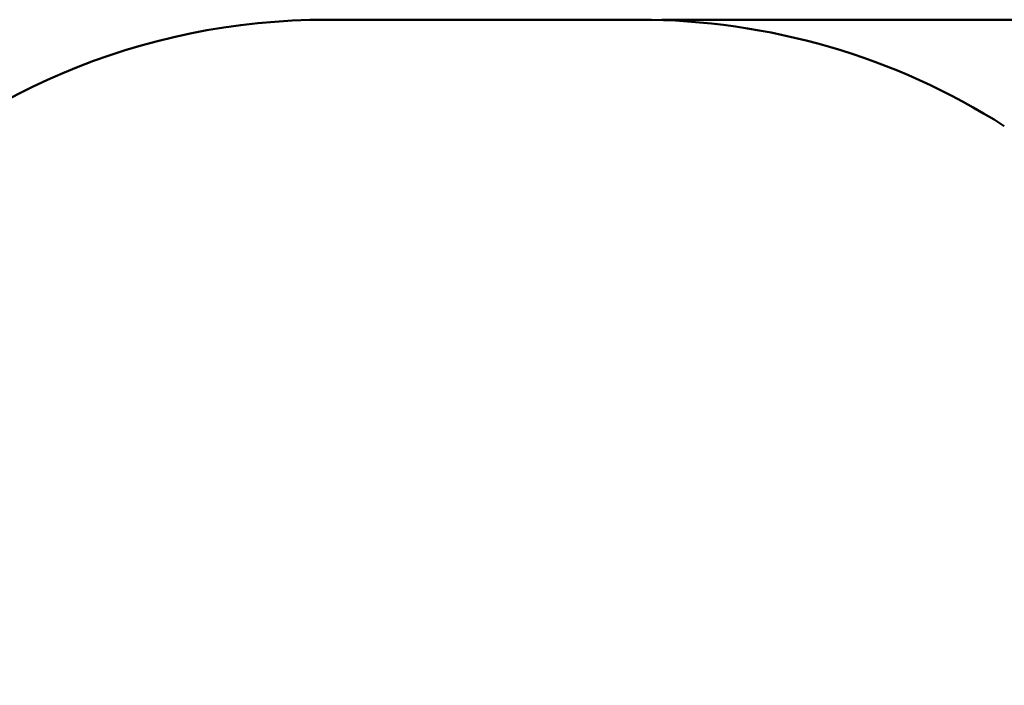
# Model space of a CAD drawing. Units: millimetres. Extents: x 15 to 205, y 5 to 292.
# Drawn here: x 58 to 102, y 201 to 230 of the extents above; entities that cross this region are included whole.
import ezdxf

# ---------------------------------------------------------------- set-up
doc = ezdxf.new("R2010")
doc.units = ezdxf.units.MM
doc.layers.add('TABELKA', color=7, linetype='Continuous', lineweight=50)
doc.styles.add('SLDTEXTSTYLE0', font='TXT', dxfattribs={"width": 0.75})
doc.dimstyles.new('SLDDIMSTYLE1', dxfattribs={"dimtxt": 3.5, "dimasz": 3.302, "dimexe": 0, "dimexo": 0.0625, "dimgap": 0.875, "dimtad": 1, "dimdec": 0, "dimlfac": 50, "dimrnd": 1e-09, "dimzin": 12, "dimdsep": 46, "dimtxsty": 'SLDTEXTSTYLE0', "dimsah": 1, "dimcen": 0.09, "dimadec": 0, "dimazin": 3, "dimtfac": 1, "dimtdec": 0, "dimtofl": 0, "dimtmove": 0, "dimatfit": 3, "dimfxl": 0, "dimfrac": 2, "dimtolj": 1, "dimtzin": 12, "dimarcsym": 0})

# ---------------------------------------------------------------- blocks, each defined once
blk = doc.blocks.new('_D_1')
at = {"layer": 'TABELKA'}
for p, q in [((86.827, 230.488), (185.107, 230.488)), ((184.107, 230.488), (184.107, 96.07)), ((143.034, 96.07), (185.107, 96.07))]:
    blk.add_line(p, q, dxfattribs=at)
for points in [[(184.107, 230.488), (183.599, 227.186), (184.615, 227.186)], [(184.107, 96.07), (184.615, 99.372), (183.599, 99.372)]]:
    blk.add_solid(points, dxfattribs=at)
at = {"layer": 'TABELKA', "insert": (179.595, 159.4), "char_height": 3.5, "attachment_point": 1, "rotation": 90, "style": 'SLDTEXTSTYLE0'}
blk.add_mtext('672', dxfattribs=at)

msp = doc.modelspace()

# ---------------------------------------------------------------- linework, layer by layer
at = {"layer": 'TABELKA'}
msp.add_line((72.049, 230.488), (85.827, 230.488), dxfattribs=at)
for centre, start, end in [((72.049, 200.488), 90, 180), ((85.827, 200.488), 57.5082, 90)]:
    msp.add_arc(centre, 30, start, end, dxfattribs=at)

# ---------------------------------------------------------------- dimensions: what is measured, and where the dimension line sits
dim = msp.add_linear_dim(base=(184.107, 96.07), p1=(85.827, 230.488), p2=(142.034, 96.07), angle=90, dimstyle='SLDDIMSTYLE1', dxfattribs=at)
dim.commit()
dim.dimension.update_dxf_attribs({"geometry": '_D_1', "text_midpoint": (184.107, 163.279), "dimtype": 160})

doc.saveas('drawing.dxf')
